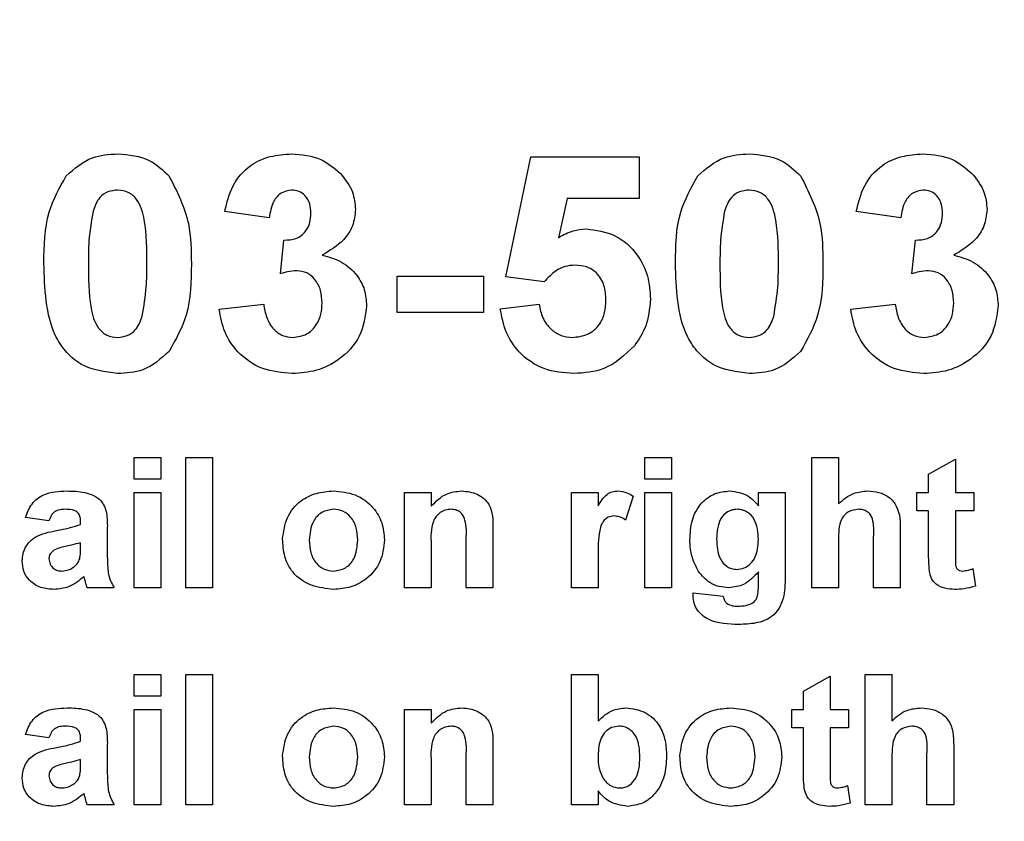
# Model space of a CAD drawing. Units: inches. Extents: x 0.1 to 16.9, y 0.1 to 10.9.
# Drawn here: x 2.5 to 3, y 8.3 to 8.7 of the extents above; entities that cross this region are included whole.
import ezdxf

# ---------------------------------------------------------------- set-up
doc = ezdxf.new("R2010")
doc.units = ezdxf.units.IN
doc.header["$MEASUREMENT"] = 0
doc.styles.add('SLDTEXTSTYLE0', font='TXT', dxfattribs={"width": 0.75})
doc.dimstyles.new('SLDDIMSTYLE4', dxfattribs={"dimtxt": 0.137795, "dimasz": 0.13, "dimexe": 0, "dimexo": 0.0625, "dimgap": 0.034449, "dimtad": 1, "dimrnd": 1e-09, "dimzin": 12, "dimdsep": 46, "dimtxsty": 'SLDTEXTSTYLE0', "dimsah": 1, "dimcen": 0.09, "dimadec": 0, "dimazin": 3, "dimtfac": 1, "dimtofl": 0, "dimtmove": 0, "dimatfit": 3, "dimfxl": 0, "dimfrac": 2, "dimtolj": 1, "dimtzin": 12, "dimarcsym": 0})

# ---------------------------------------------------------------- blocks, each defined once
blk = doc.blocks.new('_D_19')
at = {"color": 7, "linetype": 'Continuous', "lineweight": 18}
for p, q in [((0.99083, 6.4925), (0.99083, 9.90543)), ((6.54497, 8.71615), (6.54497, 9.90543)), ((6.54497, 9.86606), (0.99083, 9.86606))]:
    blk.add_line(p, q, dxfattribs=at)
for points in [[(0.99083, 9.86606), (1.12083, 9.84606), (1.12083, 9.88606)], [(6.54497, 9.86606), (6.41497, 9.88606), (6.41497, 9.84606)]]:
    blk.add_solid(points, dxfattribs=at)
at = {"color": 7, "linetype": 'Continuous', "lineweight": 18, "insert": (3.67297, 10.04369), "char_height": 0.137795, "attachment_point": 1, "style": 'SLDTEXTSTYLE0'}
blk.add_mtext('5.55', dxfattribs=at)
blk = doc.blocks.new('_D_20')
at = {"color": 7, "linetype": 'Continuous', "lineweight": 18}
for p, q in [((1.16308, 7.68662), (1.16308, 9.61182)), ((6.54497, 8.71615), (6.54497, 9.61182)), ((6.54497, 9.57245), (1.16308, 9.57245))]:
    blk.add_line(p, q, dxfattribs=at)
for points in [[(1.16308, 9.57245), (1.29308, 9.55245), (1.29308, 9.59245)], [(6.54497, 9.57245), (6.41497, 9.59245), (6.41497, 9.55245)]]:
    blk.add_solid(points, dxfattribs=at)
at = {"color": 7, "linetype": 'Continuous', "lineweight": 18, "insert": (3.67297, 9.75008), "char_height": 0.137795, "attachment_point": 1, "style": 'SLDTEXTSTYLE0'}
blk.add_mtext('5.38', dxfattribs=at)

msp = doc.modelspace()

# ---------------------------------------------------------------- linework, layer by layer
at = {"color": 7, "linetype": 'Continuous', "lineweight": 25}
for p, q in [((2.76779, 8.54017), (2.77933, 8.5955)), ((2.77933, 8.5955), (2.82933, 8.5955)), ((2.82933, 8.5955), (2.82933, 8.57627)), ((2.79607, 8.57627), (2.79209, 8.55816)), ((2.82933, 8.57627), (2.79607, 8.57627)), ((2.65881, 8.56729), (2.6383, 8.57018)), ((2.94984, 8.56729), (2.92933, 8.57018)), ((2.66394, 8.54151), (2.66559, 8.55704)), ((2.95497, 8.54151), (2.95661, 8.55704)), ((2.71779, 8.5237), (2.71779, 8.54037)), ((2.71779, 8.54037), (2.75753, 8.54037)), ((2.75753, 8.54037), (2.75753, 8.5237)), ((2.7855, 8.53781), (2.76779, 8.54017)), ((2.63574, 8.52519), (2.65625, 8.52755)), ((2.76522, 8.52539), (2.78317, 8.52755)), ((2.92676, 8.52519), (2.94728, 8.52755)), ((2.75753, 8.5237), (2.71779, 8.5237)), ((2.59651, 8.44678), (2.59651, 8.45678)), ((2.59651, 8.45678), (2.60881, 8.45678)), ((2.60881, 8.45678), (2.60881, 8.44678)), ((2.62035, 8.45678), (2.63266, 8.45678)), ((2.62035, 8.39678), (2.62035, 8.45678)), ((2.63266, 8.45678), (2.63266, 8.39678)), ((2.83189, 8.44678), (2.83189, 8.45678)), ((2.83189, 8.45678), (2.8442, 8.45678)), ((2.8442, 8.45678), (2.8442, 8.44678)), ((2.90881, 8.39678), (2.90881, 8.45678)), ((2.90881, 8.45678), (2.92112, 8.45678)), ((2.92112, 8.45678), (2.92112, 8.4355)), ((2.96266, 8.44909), (2.97497, 8.45601)), ((2.97497, 8.45601), (2.97497, 8.44063)), ((2.96266, 8.44063), (2.96266, 8.44909)), ((2.60881, 8.44678), (2.59651, 8.44678)), ((2.8442, 8.44678), (2.83189, 8.44678)), ((2.59651, 8.44063), (2.60881, 8.44063)), ((2.59651, 8.39678), (2.59651, 8.44063)), ((2.60881, 8.44063), (2.60881, 8.39678)), ((2.72112, 8.44063), (2.73343, 8.44063)), ((2.72112, 8.39678), (2.72112, 8.44063)), ((2.73343, 8.44063), (2.73343, 8.43431)), ((2.79805, 8.39678), (2.79805, 8.44063)), ((2.79805, 8.44063), (2.81035, 8.44063)), ((2.81035, 8.44063), (2.81035, 8.43451)), ((2.83189, 8.39678), (2.83189, 8.44063)), ((2.83189, 8.44063), (2.8442, 8.44063)), ((2.8442, 8.44063), (2.8442, 8.39678)), ((2.8842, 8.43459), (2.8842, 8.44063)), ((2.8842, 8.44063), (2.89651, 8.44063)), ((2.89651, 8.44063), (2.89651, 8.40184)), ((2.95728, 8.43217), (2.95728, 8.44063)), ((2.95728, 8.44063), (2.96266, 8.44063)), ((2.97497, 8.44063), (2.98343, 8.44063)), ((2.98343, 8.44063), (2.98343, 8.43217)), ((2.82651, 8.43897), (2.82305, 8.428)), ((2.96266, 8.43217), (2.95728, 8.43217)), ((2.96266, 8.41274), (2.96266, 8.43217)), ((2.98343, 8.43217), (2.97497, 8.43217)), ((2.97497, 8.43217), (2.97497, 8.41332)), ((2.55728, 8.42755), (2.54651, 8.42909)), ((2.57189, 8.42601), (2.57189, 8.42711)), ((2.5842, 8.42459), (2.5842, 8.41112)), ((2.76189, 8.4239), (2.76189, 8.39678)), ((2.94958, 8.42237), (2.94958, 8.39678)), ((2.57189, 8.41538), (2.57189, 8.41755)), ((2.73343, 8.41675), (2.73343, 8.39678)), ((2.74958, 8.39678), (2.74958, 8.41928)), ((2.92112, 8.41886), (2.92112, 8.39678)), ((2.93728, 8.39678), (2.93728, 8.42006)), ((2.81035, 8.40979), (2.81035, 8.39678)), ((2.8842, 8.39779), (2.8842, 8.4041)), ((2.98305, 8.40558), (2.9842, 8.39754)), ((2.58728, 8.39678), (2.57497, 8.39678)), ((2.60881, 8.39678), (2.59651, 8.39678)), ((2.63266, 8.39678), (2.62035, 8.39678)), ((2.73343, 8.39678), (2.72112, 8.39678)), ((2.76189, 8.39678), (2.74958, 8.39678)), ((2.81035, 8.39678), (2.79805, 8.39678)), ((2.8442, 8.39678), (2.83189, 8.39678)), ((2.8542, 8.39447), (2.86805, 8.39294)), ((2.92112, 8.39678), (2.90881, 8.39678)), ((2.94958, 8.39678), (2.93728, 8.39678)), ((2.59651, 8.35678), (2.60881, 8.35678)), ((2.59651, 8.34678), (2.59651, 8.35678)), ((2.60881, 8.35678), (2.60881, 8.34678)), ((2.62035, 8.29678), (2.62035, 8.35678)), ((2.62035, 8.35678), (2.63266, 8.35678)), ((2.63266, 8.35678), (2.63266, 8.29678)), ((2.79805, 8.35678), (2.81035, 8.35678)), ((2.79805, 8.29678), (2.79805, 8.35678)), ((2.81035, 8.35678), (2.81035, 8.3354)), ((2.90497, 8.34909), (2.91728, 8.35601)), ((2.91728, 8.35601), (2.91728, 8.34063)), ((2.93343, 8.29678), (2.93343, 8.35678)), ((2.93343, 8.35678), (2.94574, 8.35678)), ((2.94574, 8.35678), (2.94574, 8.3355)), ((2.90497, 8.34063), (2.90497, 8.34909)), ((2.60881, 8.34678), (2.59651, 8.34678)), ((2.59651, 8.34063), (2.60881, 8.34063)), ((2.59651, 8.29678), (2.59651, 8.34063)), ((2.60881, 8.34063), (2.60881, 8.29678)), ((2.72112, 8.34063), (2.73343, 8.34063)), ((2.72112, 8.29678), (2.72112, 8.34063)), ((2.73343, 8.34063), (2.73343, 8.33431)), ((2.89958, 8.33217), (2.89958, 8.34063)), ((2.89958, 8.34063), (2.90497, 8.34063)), ((2.91728, 8.34063), (2.92574, 8.34063)), ((2.92574, 8.34063), (2.92574, 8.33217)), ((2.90497, 8.33217), (2.89958, 8.33217)), ((2.90497, 8.31274), (2.90497, 8.33217)), ((2.92574, 8.33217), (2.91728, 8.33217)), ((2.91728, 8.33217), (2.91728, 8.31332)), ((2.55728, 8.32755), (2.54651, 8.32909)), ((2.57189, 8.32601), (2.57189, 8.32711)), ((2.5842, 8.32459), (2.5842, 8.31112)), ((2.76189, 8.3239), (2.76189, 8.29678)), ((2.9742, 8.32237), (2.9742, 8.29678)), ((2.57189, 8.31538), (2.57189, 8.31755)), ((2.73343, 8.31675), (2.73343, 8.29678)), ((2.74958, 8.29678), (2.74958, 8.31928)), ((2.94574, 8.31886), (2.94574, 8.29678)), ((2.96189, 8.29678), (2.96189, 8.32006)), ((2.81035, 8.30312), (2.81035, 8.29678)), ((2.92535, 8.30558), (2.92651, 8.29754)), ((2.58728, 8.29678), (2.57497, 8.29678)), ((2.60881, 8.29678), (2.59651, 8.29678)), ((2.63266, 8.29678), (2.62035, 8.29678)), ((2.73343, 8.29678), (2.72112, 8.29678)), ((2.76189, 8.29678), (2.74958, 8.29678)), ((2.81035, 8.29678), (2.79805, 8.29678)), ((2.94574, 8.29678), (2.93343, 8.29678)), ((2.9742, 8.29678), (2.96189, 8.29678))]:
    msp.add_line(p, q, dxfattribs=at)
for points, knots in [([(2.56524, 8.58663), (2.56907, 8.58999), (2.57592, 8.59602), (2.58495, 8.59655), (2.58894, 8.59678)], [0, 0, 0, 0, 0.558032, 1, 1, 1, 1]), ([(2.58894, 8.59678), (2.59407, 8.59635), (2.60322, 8.59557), (2.6098, 8.58928), (2.6127, 8.58651)], [0, 0, 0, 0, 0.559767, 1, 1, 1, 1]), ([(2.6383, 8.57018), (2.63928, 8.57428), (2.64123, 8.58244), (2.64916, 8.59161), (2.65915, 8.5961), (2.66572, 8.59655), (2.66901, 8.59678)], [0, 0, 0, 0, 0.280653, 0.559159, 0.779462, 1, 1, 1, 1]), ([(2.66901, 8.59678), (2.67378, 8.5964), (2.68229, 8.59573), (2.68873, 8.59021), (2.69157, 8.58779)], [0, 0, 0, 0, 0.559811, 1, 1, 1, 1]), ([(2.85627, 8.58663), (2.86009, 8.58999), (2.86694, 8.59602), (2.87598, 8.59655), (2.87997, 8.59678)], [0, 0, 0, 0, 0.558032, 1, 1, 1, 1]), ([(2.87997, 8.59678), (2.88509, 8.59635), (2.89425, 8.59557), (2.90083, 8.58928), (2.90373, 8.58651)], [0, 0, 0, 0, 0.559768, 1, 1, 1, 1]), ([(2.92933, 8.57018), (2.9303, 8.57428), (2.93225, 8.58244), (2.94019, 8.59161), (2.95018, 8.5961), (2.95675, 8.59655), (2.96004, 8.59678)], [0, 0, 0, 0, 0.280653, 0.559159, 0.779462, 1, 1, 1, 1]), ([(2.96004, 8.59678), (2.9648, 8.5964), (2.97332, 8.59573), (2.97976, 8.59021), (2.98259, 8.58779)], [0, 0, 0, 0, 0.559811, 1, 1, 1, 1]), ([(2.55497, 8.5463), (2.55507, 8.55435), (2.55524, 8.5687), (2.5622, 8.58116), (2.56524, 8.58663)], [0, 0, 0, 0, 0.561499, 1, 1, 1, 1]), ([(2.6127, 8.58651), (2.6163, 8.5794), (2.62276, 8.56664), (2.62287, 8.5524), (2.62292, 8.5461)], [0, 0, 0, 0, 0.557428, 1, 1, 1, 1]), ([(2.69157, 8.58779), (2.69378, 8.58504), (2.69772, 8.58012), (2.6983, 8.57389), (2.69856, 8.57114)], [0, 0, 0, 0, 0.559644, 1, 1, 1, 1]), ([(2.84599, 8.5463), (2.84609, 8.55435), (2.84627, 8.5687), (2.85322, 8.58116), (2.85627, 8.58663)], [0, 0, 0, 0, 0.561499, 1, 1, 1, 1]), ([(2.90373, 8.58651), (2.90733, 8.5794), (2.91378, 8.56664), (2.91389, 8.5524), (2.91394, 8.5461)], [0, 0, 0, 0, 0.557428, 1, 1, 1, 1]), ([(2.98259, 8.58779), (2.9848, 8.58504), (2.98875, 8.58012), (2.98933, 8.57389), (2.98958, 8.57114)], [0, 0, 0, 0, 0.559643, 1, 1, 1, 1]), ([(2.58894, 8.58011), (2.58743, 8.57995), (2.58439, 8.57963), (2.57973, 8.57635), (2.57842, 8.5726), (2.57762, 8.5703)], [0, 0, 0, 0, 0.280295, 0.560018, 1, 1, 1, 1]), ([(2.6024, 8.5461), (2.6024, 8.55284), (2.60239, 8.56294), (2.59928, 8.57473), (2.59406, 8.57954), (2.59065, 8.57992), (2.58894, 8.58011)], [0, 0, 0, 0, 0.501645, 0.751183, 0.875365, 1, 1, 1, 1]), ([(2.66909, 8.58011), (2.6674, 8.57981), (2.66402, 8.5792), (2.65994, 8.57424), (2.65924, 8.56993), (2.65881, 8.56729)], [0, 0, 0, 0, 0.278589, 0.558881, 1, 1, 1, 1]), ([(2.67805, 8.56946), (2.67796, 8.57093), (2.67779, 8.57386), (2.67571, 8.57752), (2.67257, 8.57982), (2.67025, 8.58002), (2.66909, 8.58011)], [0, 0, 0, 0, 0.280619, 0.560033, 0.779851, 1, 1, 1, 1]), ([(2.87997, 8.58011), (2.87845, 8.57995), (2.87542, 8.57963), (2.87076, 8.57635), (2.86945, 8.5726), (2.86865, 8.5703)], [0, 0, 0, 0, 0.280293, 0.560018, 1, 1, 1, 1]), ([(2.89343, 8.5461), (2.89343, 8.55284), (2.89342, 8.56294), (2.89031, 8.57473), (2.88508, 8.57954), (2.88167, 8.57992), (2.87997, 8.58011)], [0, 0, 0, 0, 0.501645, 0.751183, 0.875364, 1, 1, 1, 1]), ([(2.96012, 8.58011), (2.95843, 8.57981), (2.95504, 8.5792), (2.95096, 8.57424), (2.95027, 8.56993), (2.94984, 8.56729)], [0, 0, 0, 0, 0.278589, 0.558881, 1, 1, 1, 1]), ([(2.96907, 8.56946), (2.96898, 8.57093), (2.96881, 8.57386), (2.96674, 8.57752), (2.96359, 8.57982), (2.96128, 8.58002), (2.96012, 8.58011)], [0, 0, 0, 0, 0.280619, 0.560033, 0.779851, 1, 1, 1, 1]), ([(2.69856, 8.57114), (2.69828, 8.56857), (2.69774, 8.56343), (2.6924, 8.55558), (2.6867, 8.5522), (2.68321, 8.55013)], [0, 0, 0, 0, 0.279836, 0.559846, 1, 1, 1, 1]), ([(2.98958, 8.57114), (2.98931, 8.56857), (2.98876, 8.56343), (2.98343, 8.55558), (2.97773, 8.5522), (2.97424, 8.55013)], [0, 0, 0, 0, 0.279836, 0.559846, 1, 1, 1, 1]), ([(2.57762, 8.5703), (2.57685, 8.56582), (2.57548, 8.5578), (2.57548, 8.54968), (2.57548, 8.5461)], [0, 0, 0, 0, 0.55954, 1, 1, 1, 1]), ([(2.66559, 8.55704), (2.66748, 8.55711), (2.67126, 8.55725), (2.67565, 8.56061), (2.67777, 8.56503), (2.67795, 8.56798), (2.67805, 8.56946)], [0, 0, 0, 0, 0.280325, 0.558521, 0.77903, 1, 1, 1, 1]), ([(2.86865, 8.5703), (2.86788, 8.56582), (2.8665, 8.5578), (2.86651, 8.54968), (2.86651, 8.5461)], [0, 0, 0, 0, 0.55954, 1, 1, 1, 1]), ([(2.95661, 8.55704), (2.95851, 8.55711), (2.96229, 8.55725), (2.96667, 8.56061), (2.9688, 8.56503), (2.96898, 8.56798), (2.96907, 8.56946)], [0, 0, 0, 0, 0.280325, 0.558521, 0.77903, 1, 1, 1, 1]), ([(2.79209, 8.55816), (2.79431, 8.55942), (2.79828, 8.56166), (2.80281, 8.56201), (2.80481, 8.56217)], [0, 0, 0, 0, 0.5599622, 1, 1, 1, 1]), ([(2.80481, 8.56217), (2.80941, 8.56157), (2.81862, 8.56038), (2.82845, 8.5513), (2.83375, 8.5406), (2.83422, 8.53337), (2.83446, 8.52975)], [0, 0, 0, 0, 0.279197, 0.558826, 0.779163, 1, 1, 1, 1]), ([(2.68321, 8.55013), (2.68628, 8.54927), (2.69241, 8.54756), (2.69915, 8.5415), (2.70312, 8.53423), (2.7035, 8.52924), (2.70369, 8.52675)], [0, 0, 0, 0, 0.28015, 0.559723, 0.779777, 1, 1, 1, 1]), ([(2.97424, 8.55013), (2.97731, 8.54927), (2.98344, 8.54756), (2.99017, 8.5415), (2.99414, 8.53423), (2.99452, 8.52924), (2.99471, 8.52675)], [0, 0, 0, 0, 0.28015, 0.559723, 0.779777, 1, 1, 1, 1]), ([(2.58894, 8.4955), (2.58311, 8.49625), (2.57433, 8.49739), (2.56527, 8.50494), (2.5587, 8.51457), (2.55549, 8.52901), (2.55514, 8.54053), (2.55497, 8.5463)], [0, 0, 0, 0, 0.248313, 0.373566, 0.498718, 0.748961, 1, 1, 1, 1]), ([(2.57548, 8.5461), (2.57549, 8.53937), (2.5755, 8.52929), (2.57859, 8.5175), (2.58384, 8.51272), (2.58724, 8.51235), (2.58894, 8.51217)], [0, 0, 0, 0, 0.501685, 0.751273, 0.87534, 1, 1, 1, 1]), ([(2.60026, 8.52198), (2.60103, 8.52645), (2.60241, 8.53443), (2.60241, 8.54253), (2.6024, 8.5461)], [0, 0, 0, 0, 0.559537, 1, 1, 1, 1]), ([(2.62292, 8.5461), (2.62282, 8.53803), (2.62265, 8.52364), (2.61569, 8.51114), (2.61264, 8.50566)], [0, 0, 0, 0, 0.561517, 1, 1, 1, 1]), ([(2.79968, 8.5455), (2.79812, 8.54536), (2.795, 8.54509), (2.78991, 8.54256), (2.78717, 8.53961), (2.7855, 8.53781)], [0, 0, 0, 0, 0.280013, 0.560133, 1, 1, 1, 1]), ([(2.81394, 8.52933), (2.81383, 8.53163), (2.81361, 8.5362), (2.81023, 8.5419), (2.80508, 8.54509), (2.80148, 8.54536), (2.79968, 8.5455)], [0, 0, 0, 0, 0.280893, 0.559439, 0.779484, 1, 1, 1, 1]), ([(2.87997, 8.4955), (2.87414, 8.49625), (2.86536, 8.49739), (2.85629, 8.50494), (2.84973, 8.51457), (2.84651, 8.52901), (2.84617, 8.54053), (2.84599, 8.5463)], [0, 0, 0, 0, 0.2483129, 0.373566, 0.4987182, 0.7489614, 1, 1, 1, 1]), ([(2.86651, 8.5461), (2.86652, 8.53937), (2.86653, 8.52929), (2.86962, 8.5175), (2.87486, 8.51272), (2.87826, 8.51235), (2.87997, 8.51217)], [0, 0, 0, 0, 0.501685, 0.751273, 0.87534, 1, 1, 1, 1]), ([(2.89129, 8.52198), (2.89206, 8.52645), (2.89344, 8.53443), (2.89343, 8.54253), (2.89343, 8.5461)], [0, 0, 0, 0, 0.559537, 1, 1, 1, 1]), ([(2.91394, 8.5461), (2.91385, 8.53803), (2.91368, 8.52364), (2.90672, 8.51114), (2.90367, 8.50566)], [0, 0, 0, 0, 0.561517, 1, 1, 1, 1]), ([(2.67158, 8.54294), (2.67012, 8.54282), (2.66753, 8.5426), (2.66504, 8.54185), (2.66394, 8.54151)], [0, 0, 0, 0, 0.559679, 1, 1, 1, 1]), ([(2.68317, 8.52801), (2.68307, 8.52999), (2.68285, 8.53395), (2.68021, 8.5389), (2.67625, 8.54236), (2.67313, 8.54274), (2.67158, 8.54294)], [0, 0, 0, 0, 0.280737, 0.560295, 0.780292, 1, 1, 1, 1]), ([(2.9626, 8.54294), (2.96115, 8.54282), (2.95855, 8.5426), (2.95606, 8.54185), (2.95497, 8.54151)], [0, 0, 0, 0, 0.55968, 1, 1, 1, 1]), ([(2.9742, 8.52801), (2.97409, 8.52999), (2.97388, 8.53395), (2.97124, 8.5389), (2.96728, 8.54236), (2.96416, 8.54274), (2.9626, 8.54294)], [0, 0, 0, 0, 0.280737, 0.560295, 0.780292, 1, 1, 1, 1]), ([(2.65625, 8.52755), (2.65659, 8.52546), (2.65727, 8.52129), (2.6603, 8.5161), (2.66478, 8.51271), (2.66811, 8.51235), (2.66977, 8.51217)], [0, 0, 0, 0, 0.280728, 0.56037, 0.780267, 1, 1, 1, 1]), ([(2.70369, 8.52675), (2.70302, 8.52191), (2.70169, 8.51221), (2.69197, 8.50205), (2.6808, 8.49629), (2.67318, 8.49576), (2.66937, 8.4955)], [0, 0, 0, 0, 0.279053, 0.558761, 0.779238, 1, 1, 1, 1]), ([(2.66977, 8.51217), (2.67195, 8.51248), (2.67631, 8.5131), (2.68074, 8.51768), (2.68291, 8.52288), (2.68309, 8.5263), (2.68317, 8.52801)], [0, 0, 0, 0, 0.278835, 0.558287, 0.778835, 1, 1, 1, 1]), ([(2.7992, 8.4955), (2.7945, 8.49587), (2.78513, 8.49662), (2.77402, 8.50433), (2.76736, 8.51454), (2.76594, 8.52177), (2.76522, 8.52539)], [0, 0, 0, 0, 0.280093, 0.559168, 0.779375, 1, 1, 1, 1]), ([(2.78317, 8.52755), (2.7836, 8.52536), (2.78446, 8.52097), (2.78831, 8.51593), (2.79319, 8.51271), (2.79669, 8.51235), (2.79844, 8.51217)], [0, 0, 0, 0, 0.280334, 0.559949, 0.780024, 1, 1, 1, 1]), ([(2.79844, 8.51217), (2.80088, 8.51244), (2.80577, 8.513), (2.81124, 8.51767), (2.81366, 8.52358), (2.81385, 8.52741), (2.81394, 8.52933)], [0, 0, 0, 0, 0.279579, 0.558657, 0.778914, 1, 1, 1, 1]), ([(2.83446, 8.52975), (2.83406, 8.5254), (2.83336, 8.51763), (2.829, 8.51119), (2.82708, 8.50836)], [0, 0, 0, 0, 0.559396, 1, 1, 1, 1]), ([(2.94728, 8.52755), (2.94762, 8.52546), (2.9483, 8.52129), (2.95132, 8.5161), (2.9558, 8.51271), (2.95913, 8.51235), (2.9608, 8.51217)], [0, 0, 0, 0, 0.2807283, 0.5603704, 0.7802671, 1, 1, 1, 1]), ([(2.99471, 8.52675), (2.99405, 8.52191), (2.99272, 8.51221), (2.983, 8.50205), (2.97182, 8.49629), (2.96421, 8.49576), (2.9604, 8.4955)], [0, 0, 0, 0, 0.279053, 0.558761, 0.779238, 1, 1, 1, 1]), ([(2.9608, 8.51217), (2.96298, 8.51248), (2.96733, 8.5131), (2.97177, 8.51768), (2.97394, 8.52288), (2.97411, 8.5263), (2.9742, 8.52801)], [0, 0, 0, 0, 0.278835, 0.558287, 0.778835, 1, 1, 1, 1]), ([(2.58894, 8.51217), (2.59046, 8.51232), (2.59349, 8.51264), (2.59815, 8.51593), (2.59946, 8.51969), (2.60026, 8.52198)], [0, 0, 0, 0, 0.280336, 0.560023, 1, 1, 1, 1]), ([(2.66937, 8.4955), (2.66472, 8.4959), (2.65544, 8.49671), (2.64449, 8.50438), (2.63774, 8.51442), (2.63641, 8.52159), (2.63574, 8.52519)], [0, 0, 0, 0, 0.280015, 0.55937, 0.779555, 1, 1, 1, 1]), ([(2.87997, 8.51217), (2.88149, 8.51232), (2.88452, 8.51264), (2.88918, 8.51593), (2.89049, 8.51969), (2.89129, 8.52198)], [0, 0, 0, 0, 0.280336, 0.560024, 1, 1, 1, 1]), ([(2.9604, 8.4955), (2.95575, 8.4959), (2.94647, 8.49671), (2.93552, 8.50438), (2.92877, 8.51442), (2.92743, 8.52159), (2.92676, 8.52519)], [0, 0, 0, 0, 0.280015, 0.55937, 0.779555, 1, 1, 1, 1]), ([(2.82708, 8.50836), (2.82268, 8.50414), (2.81478, 8.49658), (2.80397, 8.49583), (2.7992, 8.4955)], [0, 0, 0, 0, 0.558217, 1, 1, 1, 1]), ([(2.61264, 8.50566), (2.60882, 8.50229), (2.60197, 8.49626), (2.59294, 8.49573), (2.58894, 8.4955)], [0, 0, 0, 0, 0.5580327, 1, 1, 1, 1]), ([(2.90367, 8.50566), (2.89984, 8.50229), (2.893, 8.49626), (2.88396, 8.49573), (2.87997, 8.4955)], [0, 0, 0, 0, 0.558032, 1, 1, 1, 1]), ([(2.54651, 8.42909), (2.54731, 8.43129), (2.54892, 8.43567), (2.55585, 8.44102), (2.56191, 8.44125), (2.56562, 8.4414)], [0, 0, 0, 0, 0.280604, 0.559602, 1, 1, 1, 1]), ([(2.56562, 8.4414), (2.56836, 8.44134), (2.57382, 8.44123), (2.58149, 8.43805), (2.58422, 8.43106), (2.58421, 8.42676), (2.5842, 8.42459)], [0, 0, 0, 0, 0.2818306, 0.5604896, 0.7783756, 1, 1, 1, 1]), ([(2.66497, 8.41932), (2.66543, 8.42267), (2.66634, 8.42937), (2.67255, 8.43694), (2.68046, 8.44079), (2.68574, 8.44119), (2.68838, 8.4414)], [0, 0, 0, 0, 0.279622, 0.558762, 0.779225, 1, 1, 1, 1]), ([(2.68838, 8.4414), (2.69181, 8.44109), (2.69867, 8.44047), (2.70657, 8.43455), (2.71124, 8.4269), (2.71167, 8.42152), (2.71189, 8.41882)], [0, 0, 0, 0, 0.280026, 0.559443, 0.779567, 1, 1, 1, 1]), ([(2.73343, 8.43431), (2.73562, 8.43656), (2.73953, 8.44059), (2.74508, 8.44115), (2.74752, 8.4414)], [0, 0, 0, 0, 0.5592835, 1, 1, 1, 1]), ([(2.74752, 8.4414), (2.74996, 8.44115), (2.75483, 8.44067), (2.76185, 8.43437), (2.76188, 8.42788), (2.76189, 8.4239)], [0, 0, 0, 0, 0.281241, 0.559513, 1, 1, 1, 1]), ([(2.81035, 8.43451), (2.81152, 8.43651), (2.81314, 8.4393), (2.81684, 8.4412), (2.81862, 8.44133), (2.81951, 8.4414)], [0, 0, 0, 0, 0.559423, 0.779622, 1, 1, 1, 1]), ([(2.81951, 8.4414), (2.82093, 8.44124), (2.82346, 8.44097), (2.82557, 8.43958), (2.82651, 8.43897)], [0, 0, 0, 0, 0.559191, 1, 1, 1, 1]), ([(2.85266, 8.41884), (2.85282, 8.42191), (2.85313, 8.42803), (2.85727, 8.43578), (2.8638, 8.44065), (2.86863, 8.44115), (2.87104, 8.4414)], [0, 0, 0, 0, 0.280928, 0.560025, 0.779975, 1, 1, 1, 1]), ([(2.87104, 8.4414), (2.87397, 8.441), (2.87922, 8.44029), (2.88267, 8.43634), (2.8842, 8.43459)], [0, 0, 0, 0, 0.5584091, 1, 1, 1, 1]), ([(2.92112, 8.4355), (2.92332, 8.43738), (2.92724, 8.44075), (2.93235, 8.4412), (2.93461, 8.4414)], [0, 0, 0, 0, 0.559307, 1, 1, 1, 1]), ([(2.93461, 8.4414), (2.93635, 8.44127), (2.93983, 8.44101), (2.94469, 8.43875), (2.94966, 8.43267), (2.94962, 8.42662), (2.94958, 8.42237)], [0, 0, 0, 0, 0.187492, 0.374714, 0.561059, 1, 1, 1, 1]), ([(2.56446, 8.43294), (2.56355, 8.43289), (2.56172, 8.43281), (2.5587, 8.43117), (2.55782, 8.42892), (2.55728, 8.42755)], [0, 0, 0, 0, 0.281243, 0.560564, 1, 1, 1, 1]), ([(2.57189, 8.42711), (2.57186, 8.42779), (2.57181, 8.42916), (2.57103, 8.43115), (2.56846, 8.43291), (2.56612, 8.43293), (2.56446, 8.43294)], [0, 0, 0, 0, 0.187533, 0.374313, 0.560024, 1, 1, 1, 1]), ([(2.68845, 8.43294), (2.68656, 8.43264), (2.68276, 8.43205), (2.67791, 8.42665), (2.67752, 8.42172), (2.67728, 8.4187)], [0, 0, 0, 0, 0.279477, 0.559729, 1, 1, 1, 1]), ([(2.69958, 8.41879), (2.69949, 8.42068), (2.6993, 8.42446), (2.69684, 8.42927), (2.69292, 8.43243), (2.68994, 8.43277), (2.68845, 8.43294)], [0, 0, 0, 0, 0.281008, 0.560301, 0.780214, 1, 1, 1, 1]), ([(2.74266, 8.43294), (2.74177, 8.43287), (2.73999, 8.43274), (2.73758, 8.43151), (2.73557, 8.42972), (2.7331, 8.42491), (2.73328, 8.42037), (2.73343, 8.41675)], [0, 0, 0, 0, 0.125122, 0.250208, 0.375312, 0.500311, 1, 1, 1, 1]), ([(2.74958, 8.41928), (2.7497, 8.42223), (2.74984, 8.42592), (2.7483, 8.43006), (2.74682, 8.43172), (2.74485, 8.43278), (2.74339, 8.43288), (2.74266, 8.43294)], [0, 0, 0, 0, 0.5004796, 0.6253925, 0.7502253, 0.8750261, 1, 1, 1, 1]), ([(2.87442, 8.43294), (2.87364, 8.43288), (2.87208, 8.43276), (2.8692, 8.43148), (2.8654, 8.42724), (2.86514, 8.42245), (2.86497, 8.41926)], [0, 0, 0, 0, 0.125681, 0.251276, 0.50096, 1, 1, 1, 1]), ([(2.8842, 8.41896), (2.88402, 8.42224), (2.88375, 8.42717), (2.87977, 8.43146), (2.87682, 8.43277), (2.87522, 8.43288), (2.87442, 8.43294)], [0, 0, 0, 0, 0.498909, 0.748645, 0.874265, 1, 1, 1, 1]), ([(2.93034, 8.43294), (2.92873, 8.43272), (2.92631, 8.43241), (2.92377, 8.43036), (2.92118, 8.42626), (2.92115, 8.42215), (2.92112, 8.41886)], [0, 0, 0, 0, 0.249073, 0.374621, 0.500239, 1, 1, 1, 1]), ([(2.93728, 8.42006), (2.93743, 8.42292), (2.93761, 8.42649), (2.936, 8.43048), (2.93442, 8.43194), (2.93246, 8.43282), (2.93105, 8.4329), (2.93034, 8.43294)], [0, 0, 0, 0, 0.500432, 0.625244, 0.75005, 0.87489, 1, 1, 1, 1]), ([(2.56075, 8.42313), (2.56287, 8.42353), (2.56664, 8.42426), (2.57029, 8.42548), (2.57189, 8.42601)], [0, 0, 0, 0, 0.560203, 1, 1, 1, 1]), ([(2.81781, 8.42986), (2.8168, 8.42976), (2.8148, 8.42955), (2.81175, 8.42667), (2.8103, 8.41964), (2.81033, 8.41373), (2.81035, 8.40979)], [0, 0, 0, 0, 0.124672, 0.248774, 0.498062, 1, 1, 1, 1]), ([(2.82305, 8.428), (2.82214, 8.42855), (2.82052, 8.42955), (2.81863, 8.42976), (2.81781, 8.42986)], [0, 0, 0, 0, 0.560297, 1, 1, 1, 1]), ([(2.54497, 8.40915), (2.54524, 8.41135), (2.54577, 8.41573), (2.55181, 8.42142), (2.55735, 8.42248), (2.56075, 8.42313)], [0, 0, 0, 0, 0.279458, 0.558088, 1, 1, 1, 1]), ([(2.57189, 8.41755), (2.57047, 8.41715), (2.56813, 8.41648), (2.56481, 8.41578), (2.562, 8.41516), (2.56026, 8.41437), (2.55939, 8.41397)], [0, 0, 0, 0, 0.340193, 0.5603774, 0.7805071, 1, 1, 1, 1]), ([(2.68848, 8.39601), (2.68499, 8.39638), (2.67803, 8.39711), (2.66963, 8.40286), (2.66547, 8.41108), (2.66513, 8.41657), (2.66497, 8.41932)], [0, 0, 0, 0, 0.280351, 0.559245, 0.779199, 1, 1, 1, 1]), ([(2.67728, 8.4187), (2.67737, 8.4168), (2.67755, 8.413), (2.68001, 8.40815), (2.68396, 8.40499), (2.68696, 8.40464), (2.68845, 8.40447)], [0, 0, 0, 0, 0.281004, 0.560311, 0.780246, 1, 1, 1, 1]), ([(2.68845, 8.40447), (2.69036, 8.40477), (2.69417, 8.40536), (2.69898, 8.41083), (2.69935, 8.41577), (2.69958, 8.41879)], [0, 0, 0, 0, 0.279395, 0.559624, 1, 1, 1, 1]), ([(2.71189, 8.41882), (2.71153, 8.41539), (2.71079, 8.40852), (2.70437, 8.40094), (2.69656, 8.39661), (2.69117, 8.39621), (2.68848, 8.39601)], [0, 0, 0, 0, 0.2796924, 0.559131, 0.7793937, 1, 1, 1, 1]), ([(2.85669, 8.40422), (2.85534, 8.40679), (2.85294, 8.41139), (2.85275, 8.41656), (2.85266, 8.41884)], [0, 0, 0, 0, 0.55896, 1, 1, 1, 1]), ([(2.86497, 8.41926), (2.86511, 8.41604), (2.86531, 8.41122), (2.86901, 8.40685), (2.87186, 8.40544), (2.87343, 8.40531), (2.87421, 8.40524)], [0, 0, 0, 0, 0.4994448, 0.7489738, 0.8744707, 1, 1, 1, 1]), ([(2.87421, 8.40524), (2.8754, 8.40537), (2.87778, 8.40562), (2.88073, 8.4078), (2.88378, 8.41204), (2.88403, 8.41611), (2.8842, 8.41896)], [0, 0, 0, 0, 0.1868163, 0.3735959, 0.560672, 1, 1, 1, 1]), ([(2.55939, 8.41397), (2.55873, 8.41339), (2.55754, 8.41235), (2.55736, 8.41081), (2.55728, 8.41012)], [0, 0, 0, 0, 0.559633, 1, 1, 1, 1]), ([(2.57147, 8.41004), (2.57162, 8.41103), (2.5719, 8.4128), (2.57189, 8.41459), (2.57189, 8.41538)], [0, 0, 0, 0, 0.559679, 1, 1, 1, 1]), ([(2.96305, 8.40444), (2.96291, 8.40598), (2.96266, 8.40875), (2.96266, 8.41152), (2.96266, 8.41274)], [0, 0, 0, 0, 0.559825, 1, 1, 1, 1]), ([(2.97497, 8.41332), (2.97499, 8.41154), (2.97501, 8.40932), (2.9751, 8.4066), (2.97577, 8.40539), (2.97692, 8.4046), (2.97781, 8.40451), (2.97826, 8.40447)], [0, 0, 0, 0, 0.5010438, 0.6262457, 0.7510827, 0.8753772, 1, 1, 1, 1]), ([(2.55969, 8.39601), (2.55761, 8.39615), (2.55345, 8.39644), (2.54841, 8.39967), (2.5454, 8.40425), (2.54511, 8.40751), (2.54497, 8.40915)], [0, 0, 0, 0, 0.28056, 0.559674, 0.779707, 1, 1, 1, 1]), ([(2.55728, 8.41012), (2.55739, 8.40926), (2.55761, 8.40754), (2.55928, 8.40567), (2.56127, 8.40462), (2.56262, 8.40452), (2.5633, 8.40447)], [0, 0, 0, 0, 0.279295, 0.559141, 0.779443, 1, 1, 1, 1]), ([(2.56889, 8.40642), (2.56953, 8.40698), (2.57068, 8.40799), (2.57123, 8.40941), (2.57147, 8.41004)], [0, 0, 0, 0, 0.559867, 1, 1, 1, 1]), ([(2.5842, 8.41112), (2.58422, 8.40943), (2.58427, 8.40666), (2.58469, 8.4028), (2.58575, 8.39968), (2.58677, 8.39775), (2.58728, 8.39678)], [0, 0, 0, 0, 0.3401292, 0.560072, 0.7799656, 1, 1, 1, 1]), ([(2.5633, 8.40447), (2.56443, 8.4046), (2.56645, 8.40482), (2.56814, 8.40593), (2.56889, 8.40642)], [0, 0, 0, 0, 0.559341, 1, 1, 1, 1]), ([(2.87061, 8.39678), (2.86907, 8.39689), (2.866, 8.39709), (2.86082, 8.3993), (2.85825, 8.40236), (2.85669, 8.40422)], [0, 0, 0, 0, 0.2806055, 0.5608949, 1, 1, 1, 1]), ([(2.8842, 8.4041), (2.88212, 8.40183), (2.8784, 8.39777), (2.87299, 8.39708), (2.87061, 8.39678)], [0, 0, 0, 0, 0.560011, 1, 1, 1, 1]), ([(2.97458, 8.39601), (2.97311, 8.39611), (2.97016, 8.39631), (2.96626, 8.39796), (2.96376, 8.401), (2.96328, 8.40329), (2.96305, 8.40444)], [0, 0, 0, 0, 0.280645, 0.560589, 0.779486, 1, 1, 1, 1]), ([(2.97826, 8.40447), (2.97918, 8.40459), (2.98081, 8.40479), (2.98236, 8.40534), (2.98305, 8.40558)], [0, 0, 0, 0, 0.559509, 1, 1, 1, 1]), ([(2.57343, 8.40191), (2.57117, 8.40005), (2.56714, 8.39671), (2.56197, 8.39623), (2.55969, 8.39601)], [0, 0, 0, 0, 0.55964, 1, 1, 1, 1]), ([(2.57384, 8.40046), (2.57377, 8.40073), (2.57365, 8.40122), (2.5735, 8.4017), (2.57343, 8.40191)], [0, 0, 0, 0, 0.560082, 1, 1, 1, 1]), ([(2.57497, 8.39678), (2.57474, 8.39746), (2.57434, 8.39868), (2.57399, 8.39992), (2.57384, 8.40046)], [0, 0, 0, 0, 0.559985, 1, 1, 1, 1]), ([(2.89651, 8.40184), (2.89652, 8.39847), (2.89654, 8.39179), (2.8915, 8.38301), (2.88303, 8.38014), (2.87779, 8.37995), (2.87516, 8.37986)], [0, 0, 0, 0, 0.281723, 0.558162, 0.778527, 1, 1, 1, 1]), ([(2.85416, 8.39309), (2.85417, 8.39335), (2.85418, 8.39381), (2.85419, 8.39427), (2.8542, 8.39447)], [0, 0, 0, 0, 0.559996, 1, 1, 1, 1]), ([(2.88367, 8.39255), (2.88386, 8.39352), (2.8842, 8.39525), (2.8842, 8.39701), (2.8842, 8.39779)], [0, 0, 0, 0, 0.559434, 1, 1, 1, 1]), ([(2.9842, 8.39754), (2.98244, 8.39703), (2.97929, 8.39613), (2.97602, 8.39605), (2.97458, 8.39601)], [0, 0, 0, 0, 0.559741, 1, 1, 1, 1]), ([(2.87516, 8.37986), (2.87039, 8.37998), (2.86442, 8.38013), (2.85842, 8.38383), (2.85602, 8.3864), (2.85443, 8.38959), (2.85425, 8.39192), (2.85416, 8.39309)], [0, 0, 0, 0, 0.498939, 0.624197, 0.749548, 0.874755, 1, 1, 1, 1]), ([(2.86805, 8.39294), (2.86816, 8.39223), (2.86835, 8.39098), (2.86918, 8.39003), (2.86955, 8.38962)], [0, 0, 0, 0, 0.561622, 1, 1, 1, 1]), ([(2.86955, 8.38962), (2.87045, 8.38916), (2.87207, 8.38835), (2.87388, 8.38833), (2.87468, 8.38832)], [0, 0, 0, 0, 0.558209, 1, 1, 1, 1]), ([(2.87468, 8.38832), (2.87598, 8.38834), (2.87831, 8.38837), (2.88045, 8.38927), (2.88139, 8.38967)], [0, 0, 0, 0, 0.560612, 1, 1, 1, 1]), ([(2.88139, 8.38967), (2.88195, 8.3901), (2.88295, 8.39088), (2.88345, 8.39204), (2.88367, 8.39255)], [0, 0, 0, 0, 0.558819, 1, 1, 1, 1]), ([(2.54651, 8.32909), (2.54731, 8.33129), (2.54892, 8.33567), (2.55585, 8.34102), (2.56191, 8.34125), (2.56562, 8.3414)], [0, 0, 0, 0, 0.280601, 0.559601, 1, 1, 1, 1]), ([(2.56562, 8.3414), (2.56836, 8.34134), (2.57382, 8.34123), (2.58149, 8.33805), (2.58422, 8.33106), (2.58421, 8.32676), (2.5842, 8.32459)], [0, 0, 0, 0, 0.28183, 0.560488, 0.778374, 1, 1, 1, 1]), ([(2.66497, 8.31932), (2.66543, 8.32267), (2.66634, 8.32937), (2.67255, 8.33694), (2.68046, 8.34079), (2.68574, 8.34119), (2.68838, 8.3414)], [0, 0, 0, 0, 0.279622, 0.558763, 0.779224, 1, 1, 1, 1]), ([(2.68838, 8.3414), (2.69181, 8.34109), (2.69867, 8.34047), (2.70657, 8.33455), (2.71124, 8.3269), (2.71167, 8.32152), (2.71189, 8.31882)], [0, 0, 0, 0, 0.280026, 0.559443, 0.779568, 1, 1, 1, 1]), ([(2.73343, 8.33431), (2.73562, 8.33656), (2.73953, 8.34059), (2.74508, 8.34115), (2.74752, 8.3414)], [0, 0, 0, 0, 0.5592835, 1, 1, 1, 1]), ([(2.74752, 8.3414), (2.74996, 8.34115), (2.75483, 8.34067), (2.76185, 8.33437), (2.76188, 8.32788), (2.76189, 8.3239)], [0, 0, 0, 0, 0.281241, 0.559513, 1, 1, 1, 1]), ([(2.81035, 8.3354), (2.81241, 8.33729), (2.81609, 8.34068), (2.82103, 8.34118), (2.8232, 8.3414)], [0, 0, 0, 0, 0.5595766, 1, 1, 1, 1]), ([(2.8232, 8.3414), (2.82627, 8.341), (2.83242, 8.34021), (2.83879, 8.33381), (2.84156, 8.32637), (2.84178, 8.32156), (2.84189, 8.31915)], [0, 0, 0, 0, 0.279087, 0.558188, 0.778768, 1, 1, 1, 1]), ([(2.84805, 8.31932), (2.8485, 8.32267), (2.84942, 8.32937), (2.85563, 8.33694), (2.86354, 8.34079), (2.86882, 8.34119), (2.87146, 8.3414)], [0, 0, 0, 0, 0.279622, 0.558763, 0.779224, 1, 1, 1, 1]), ([(2.87146, 8.3414), (2.87489, 8.34109), (2.88174, 8.34047), (2.88965, 8.33455), (2.89431, 8.3269), (2.89475, 8.32152), (2.89497, 8.31882)], [0, 0, 0, 0, 0.280026, 0.559443, 0.779569, 1, 1, 1, 1]), ([(2.94574, 8.3355), (2.94793, 8.33738), (2.95186, 8.34075), (2.95697, 8.3412), (2.95922, 8.3414)], [0, 0, 0, 0, 0.559307, 1, 1, 1, 1]), ([(2.95922, 8.3414), (2.96097, 8.34127), (2.96445, 8.34101), (2.9693, 8.33875), (2.97428, 8.33267), (2.97423, 8.32662), (2.9742, 8.32237)], [0, 0, 0, 0, 0.187492, 0.374714, 0.561059, 1, 1, 1, 1]), ([(2.56446, 8.33294), (2.56355, 8.33289), (2.56172, 8.33281), (2.5587, 8.33117), (2.55782, 8.32892), (2.55728, 8.32755)], [0, 0, 0, 0, 0.281245, 0.560563, 1, 1, 1, 1]), ([(2.57189, 8.32711), (2.57186, 8.32779), (2.57181, 8.32916), (2.57103, 8.33115), (2.56846, 8.33291), (2.56612, 8.33293), (2.56446, 8.33294)], [0, 0, 0, 0, 0.187533, 0.374313, 0.560024, 1, 1, 1, 1]), ([(2.68845, 8.33294), (2.68656, 8.33264), (2.68276, 8.33205), (2.67791, 8.32665), (2.67752, 8.32172), (2.67728, 8.3187)], [0, 0, 0, 0, 0.279477, 0.559729, 1, 1, 1, 1]), ([(2.69958, 8.31879), (2.69949, 8.32068), (2.6993, 8.32446), (2.69684, 8.32927), (2.69292, 8.33243), (2.68994, 8.33277), (2.68845, 8.33294)], [0, 0, 0, 0, 0.281007, 0.560303, 0.780215, 1, 1, 1, 1]), ([(2.74266, 8.33294), (2.74177, 8.33287), (2.73999, 8.33274), (2.73758, 8.33151), (2.73557, 8.32972), (2.7331, 8.32491), (2.73328, 8.32037), (2.73343, 8.31675)], [0, 0, 0, 0, 0.125122, 0.250208, 0.375312, 0.500311, 1, 1, 1, 1]), ([(2.74958, 8.31928), (2.7497, 8.32223), (2.74984, 8.32592), (2.7483, 8.33006), (2.74682, 8.33172), (2.74485, 8.33278), (2.74339, 8.33288), (2.74266, 8.33294)], [0, 0, 0, 0, 0.50048, 0.625389, 0.750225, 0.875026, 1, 1, 1, 1]), ([(2.81997, 8.33294), (2.81881, 8.33282), (2.81649, 8.33258), (2.8136, 8.33047), (2.8107, 8.32627), (2.8105, 8.32231), (2.81035, 8.31953)], [0, 0, 0, 0, 0.186694, 0.373393, 0.560396, 1, 1, 1, 1]), ([(2.82958, 8.31843), (2.82947, 8.32179), (2.82932, 8.32599), (2.82655, 8.33009), (2.82469, 8.33171), (2.82242, 8.33276), (2.82079, 8.33288), (2.81997, 8.33294)], [0, 0, 0, 0, 0.498658, 0.624014, 0.749375, 0.874648, 1, 1, 1, 1]), ([(2.87153, 8.33294), (2.86963, 8.33264), (2.86584, 8.33205), (2.86099, 8.32665), (2.86059, 8.32172), (2.86035, 8.3187)], [0, 0, 0, 0, 0.279477, 0.559729, 1, 1, 1, 1]), ([(2.88266, 8.31879), (2.88257, 8.32068), (2.88238, 8.32446), (2.87992, 8.32927), (2.876, 8.33243), (2.87302, 8.33277), (2.87153, 8.33294)], [0, 0, 0, 0, 0.281007, 0.560303, 0.780215, 1, 1, 1, 1]), ([(2.95496, 8.33294), (2.95335, 8.33272), (2.95093, 8.33241), (2.94838, 8.33036), (2.9458, 8.32626), (2.94577, 8.32215), (2.94574, 8.31886)], [0, 0, 0, 0, 0.249073, 0.374621, 0.500239, 1, 1, 1, 1]), ([(2.96189, 8.32006), (2.96204, 8.32292), (2.96223, 8.32649), (2.96062, 8.33048), (2.95904, 8.33194), (2.95707, 8.33282), (2.95566, 8.3329), (2.95496, 8.33294)], [0, 0, 0, 0, 0.5004326, 0.6252447, 0.7500507, 0.8748897, 1, 1, 1, 1]), ([(2.56075, 8.32313), (2.56287, 8.32353), (2.56664, 8.32426), (2.57029, 8.32548), (2.57189, 8.32601)], [0, 0, 0, 0, 0.560203, 1, 1, 1, 1]), ([(2.54497, 8.30915), (2.54524, 8.31135), (2.54577, 8.31573), (2.55181, 8.32142), (2.55735, 8.32248), (2.56075, 8.32313)], [0, 0, 0, 0, 0.279458, 0.558088, 1, 1, 1, 1]), ([(2.57189, 8.31755), (2.57047, 8.31715), (2.56813, 8.31648), (2.56481, 8.31578), (2.562, 8.31516), (2.56026, 8.31437), (2.55939, 8.31397)], [0, 0, 0, 0, 0.340193, 0.5603774, 0.7805071, 1, 1, 1, 1]), ([(2.68848, 8.29601), (2.68499, 8.29638), (2.67803, 8.29711), (2.66963, 8.30286), (2.66547, 8.31108), (2.66513, 8.31657), (2.66497, 8.31932)], [0, 0, 0, 0, 0.280351, 0.559245, 0.779199, 1, 1, 1, 1]), ([(2.67728, 8.3187), (2.67737, 8.3168), (2.67755, 8.313), (2.68001, 8.30815), (2.68396, 8.30499), (2.68696, 8.30464), (2.68845, 8.30447)], [0, 0, 0, 0, 0.281004, 0.560311, 0.780246, 1, 1, 1, 1]), ([(2.68845, 8.30447), (2.69036, 8.30477), (2.69417, 8.30536), (2.69898, 8.31083), (2.69935, 8.31577), (2.69958, 8.31879)], [0, 0, 0, 0, 0.279396, 0.559626, 1, 1, 1, 1]), ([(2.71189, 8.31882), (2.71153, 8.31539), (2.71079, 8.30852), (2.70437, 8.30094), (2.69656, 8.29661), (2.69117, 8.29621), (2.68848, 8.29601)], [0, 0, 0, 0, 0.2796924, 0.559131, 0.7793937, 1, 1, 1, 1]), ([(2.81035, 8.31953), (2.81037, 8.31752), (2.81041, 8.31393), (2.81185, 8.31065), (2.81248, 8.30921)], [0, 0, 0, 0, 0.560902, 1, 1, 1, 1]), ([(2.82041, 8.30447), (2.8212, 8.30453), (2.82276, 8.30465), (2.82557, 8.30611), (2.82924, 8.31043), (2.82945, 8.31523), (2.82958, 8.31843)], [0, 0, 0, 0, 0.1255206, 0.2510581, 0.5007404, 1, 1, 1, 1]), ([(2.84189, 8.31915), (2.84174, 8.31606), (2.84144, 8.30991), (2.83743, 8.3021), (2.83111, 8.2969), (2.82627, 8.29631), (2.82385, 8.29601)], [0, 0, 0, 0, 0.281009, 0.560409, 0.780368, 1, 1, 1, 1]), ([(2.87156, 8.29601), (2.86807, 8.29638), (2.86111, 8.29711), (2.85271, 8.30286), (2.84854, 8.31108), (2.84821, 8.31657), (2.84805, 8.31932)], [0, 0, 0, 0, 0.28035, 0.559245, 0.779199, 1, 1, 1, 1]), ([(2.86035, 8.3187), (2.86045, 8.3168), (2.86063, 8.313), (2.86309, 8.30815), (2.86704, 8.30499), (2.87003, 8.30464), (2.87153, 8.30447)], [0, 0, 0, 0, 0.281004, 0.560311, 0.780245, 1, 1, 1, 1]), ([(2.87153, 8.30447), (2.87343, 8.30477), (2.87724, 8.30536), (2.88205, 8.31083), (2.88243, 8.31577), (2.88266, 8.31879)], [0, 0, 0, 0, 0.279395, 0.559626, 1, 1, 1, 1]), ([(2.89497, 8.31882), (2.8946, 8.31539), (2.89387, 8.30852), (2.88744, 8.30094), (2.87964, 8.29661), (2.87425, 8.29621), (2.87156, 8.29601)], [0, 0, 0, 0, 0.279692, 0.559131, 0.779393, 1, 1, 1, 1]), ([(2.55939, 8.31397), (2.55873, 8.31339), (2.55754, 8.31235), (2.55736, 8.31081), (2.55728, 8.31012)], [0, 0, 0, 0, 0.559647, 1, 1, 1, 1]), ([(2.57147, 8.31004), (2.57162, 8.31103), (2.5719, 8.3128), (2.57189, 8.31459), (2.57189, 8.31538)], [0, 0, 0, 0, 0.559679, 1, 1, 1, 1]), ([(2.90535, 8.30444), (2.90521, 8.30598), (2.90497, 8.30875), (2.90497, 8.31152), (2.90497, 8.31274)], [0, 0, 0, 0, 0.559825, 1, 1, 1, 1]), ([(2.91728, 8.31332), (2.9173, 8.31154), (2.91732, 8.30932), (2.9174, 8.3066), (2.91808, 8.30539), (2.91922, 8.3046), (2.92012, 8.30451), (2.92057, 8.30447)], [0, 0, 0, 0, 0.501044, 0.626246, 0.751083, 0.875378, 1, 1, 1, 1]), ([(2.55969, 8.29601), (2.55761, 8.29615), (2.55345, 8.29644), (2.54841, 8.29967), (2.5454, 8.30425), (2.54511, 8.30751), (2.54497, 8.30915)], [0, 0, 0, 0, 0.28056, 0.559672, 0.779707, 1, 1, 1, 1]), ([(2.55728, 8.31012), (2.55739, 8.30926), (2.55761, 8.30754), (2.55928, 8.30567), (2.56127, 8.30462), (2.56262, 8.30452), (2.5633, 8.30447)], [0, 0, 0, 0, 0.2792942, 0.55914, 0.7794452, 1, 1, 1, 1]), ([(2.56889, 8.30642), (2.56953, 8.30698), (2.57068, 8.30799), (2.57123, 8.30941), (2.57147, 8.31004)], [0, 0, 0, 0, 0.559867, 1, 1, 1, 1]), ([(2.5842, 8.31112), (2.58422, 8.30943), (2.58427, 8.30666), (2.58469, 8.3028), (2.58575, 8.29968), (2.58677, 8.29775), (2.58728, 8.29678)], [0, 0, 0, 0, 0.3401292, 0.560072, 0.7799656, 1, 1, 1, 1]), ([(2.81248, 8.30921), (2.81363, 8.30773), (2.81568, 8.30508), (2.81897, 8.30466), (2.82041, 8.30447)], [0, 0, 0, 0, 0.559838, 1, 1, 1, 1]), ([(2.5633, 8.30447), (2.56443, 8.3046), (2.56645, 8.30482), (2.56814, 8.30593), (2.56889, 8.30642)], [0, 0, 0, 0, 0.559341, 1, 1, 1, 1]), ([(2.82385, 8.29601), (2.82084, 8.29646), (2.81546, 8.29726), (2.81192, 8.30132), (2.81035, 8.30312)], [0, 0, 0, 0, 0.558888, 1, 1, 1, 1]), ([(2.91689, 8.29601), (2.91542, 8.29611), (2.91247, 8.29631), (2.90857, 8.29796), (2.90607, 8.301), (2.90559, 8.30329), (2.90535, 8.30444)], [0, 0, 0, 0, 0.280644, 0.560586, 0.779483, 1, 1, 1, 1]), ([(2.92057, 8.30447), (2.92148, 8.30459), (2.92312, 8.30479), (2.92467, 8.30534), (2.92535, 8.30558)], [0, 0, 0, 0, 0.559509, 1, 1, 1, 1]), ([(2.57343, 8.30191), (2.57117, 8.30005), (2.56714, 8.29671), (2.56197, 8.29623), (2.55969, 8.29601)], [0, 0, 0, 0, 0.55964, 1, 1, 1, 1]), ([(2.57384, 8.30046), (2.57377, 8.30073), (2.57365, 8.30122), (2.5735, 8.3017), (2.57343, 8.30191)], [0, 0, 0, 0, 0.560082, 1, 1, 1, 1]), ([(2.57497, 8.29678), (2.57474, 8.29746), (2.57434, 8.29868), (2.57399, 8.29992), (2.57384, 8.30046)], [0, 0, 0, 0, 0.559985, 1, 1, 1, 1]), ([(2.92651, 8.29754), (2.92475, 8.29703), (2.9216, 8.29613), (2.91833, 8.29605), (2.91689, 8.29601)], [0, 0, 0, 0, 0.559741, 1, 1, 1, 1])]:
    msp.add_open_spline(points, degree=3, knots=knots, dxfattribs=at)

# ---------------------------------------------------------------- dimensions: what is measured, and where the dimension line sits
at = {"color": 7, "linetype": 'Continuous', "lineweight": 18}
for base, p2, picture, middle in [((0.99083, 9.86606), (0.99083, 6.45313), '_D_19', (3.85115, 9.86606)), ((1.16308, 9.57245), (1.16308, 7.64725), '_D_20', (3.85115, 9.57245))]:
    dim = msp.add_linear_dim(base=base, p1=(6.54497, 8.67678), p2=p2, dimstyle='SLDDIMSTYLE4', dxfattribs=at)
    dim.commit()
    dim.dimension.update_dxf_attribs({"geometry": picture, "text_midpoint": middle, "dimtype": 160})

doc.saveas('drawing.dxf')
